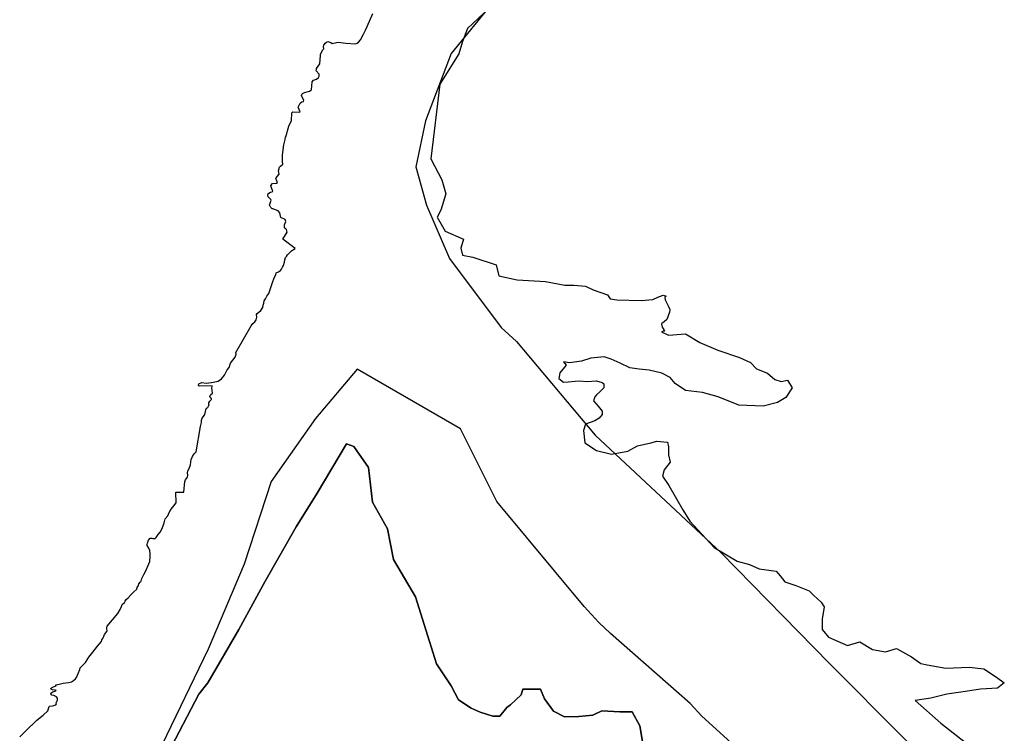
# Model space of a CAD drawing. Extents: x -9.58 to -6.86, y 38.41 to 40.51.
# Drawn here: x -9.43 to -9.39, y 38.91 to 38.94 of the extents above; entities that cross this region are included whole.
import ezdxf

# ---------------------------------------------------------------- set-up
doc = ezdxf.new("R2010")
doc.units = 0

msp = doc.modelspace()

# ---------------------------------------------------------------- linework, layer by layer
at = {"layer": 'planos_2022'}
for points in [[(-9.411126, 38.94317), (-9.413205, 38.94062), (-9.414266, 38.937835), (-9.414668, 38.93593), (-9.414226, 38.934355), (-9.413273, 38.932145), (-9.411134, 38.929307), (-9.410506, 38.928719), (-9.407261, 38.924864), (-9.40206, 38.920001), (-9.397599, 38.915427), (-9.391465, 38.909268)], [(-9.411126, 38.94317), (-9.413205, 38.94062), (-9.414266, 38.937835), (-9.414668, 38.93593), (-9.414226, 38.934355), (-9.413273, 38.932145), (-9.411134, 38.929307), (-9.410506, 38.928719), (-9.407261, 38.924864), (-9.40206, 38.920001), (-9.397599, 38.915427), (-9.391465, 38.909268)], [(-9.431007, 38.912402), (-9.430762, 38.912633), (-9.430304, 38.913096), (-9.430038, 38.913295), (-9.429846, 38.913475), (-9.429792, 38.913656), (-9.429781, 38.913665), (-9.429651, 38.913687), (-9.429592, 38.913699), (-9.42952, 38.91372), (-9.429495, 38.913761), (-9.429496, 38.913815), (-9.429472, 38.913864), (-9.429445, 38.913921), (-9.429449, 38.914), (-9.429492, 38.914059), (-9.429597, 38.914107), (-9.429684, 38.91413), (-9.429722, 38.914179), (-9.429709, 38.914222), (-9.429641, 38.914264), (-9.429552, 38.914293), (-9.429511, 38.914304), (-9.429507, 38.914323), (-9.429544, 38.914331), (-9.429659, 38.914347), (-9.429706, 38.914367), (-9.429728, 38.914383), (-9.42972, 38.914407), (-9.429694, 38.914427), (-9.42958, 38.914478), (-9.429508, 38.91451), (-9.429519, 38.91453), (-9.429509, 38.914555), (-9.429381, 38.914586), (-9.429217, 38.914625), (-9.428997, 38.914649), (-9.428865, 38.914669), (-9.428789, 38.914726), (-9.428706, 38.914794), (-9.428657, 38.91486), (-9.428531, 38.915181), (-9.428507, 38.915253), (-9.428473, 38.915293), (-9.428288, 38.915473), (-9.428156, 38.915695), (-9.427994, 38.915905), (-9.427802, 38.916154), (-9.427632, 38.916345), (-9.427615, 38.916404), (-9.42758, 38.916461), (-9.427543, 38.916521), (-9.427506, 38.916623), (-9.427415, 38.91675), (-9.427403, 38.916801), (-9.427409, 38.916848), (-9.427408, 38.916909), (-9.427396, 38.916971), (-9.426951, 38.917502), (-9.426859, 38.917668), (-9.426806, 38.917784), (-9.426773, 38.91787), (-9.426682, 38.917951), (-9.42665, 38.918001), (-9.426612, 38.918071), (-9.426537, 38.918148), (-9.426422, 38.918262), (-9.426334, 38.918348), (-9.426301, 38.918397), (-9.426167, 38.918497), (-9.426154, 38.918576), (-9.426138, 38.918615), (-9.426102, 38.918647), (-9.42609, 38.918722), (-9.426039, 38.918789), (-9.426001, 38.91883), (-9.425969, 38.918937), (-9.425886, 38.919101), (-9.425818, 38.919233), (-9.425719, 38.919453), (-9.425636, 38.919643), (-9.425624, 38.919847), (-9.425621, 38.919948), (-9.42564, 38.9201), (-9.425685, 38.920192), (-9.425749, 38.920306), (-9.425752, 38.920351), (-9.425737, 38.920394), (-9.425717, 38.920444), (-9.425688, 38.92053), (-9.425625, 38.920602), (-9.425558, 38.92061), (-9.425507, 38.920597), (-9.425422, 38.920595), (-9.425374, 38.920638), (-9.4253, 38.920754), (-9.425217, 38.92086), (-9.425125, 38.921009), (-9.42505, 38.921246), (-9.425, 38.921398), (-9.424896, 38.921525), (-9.424862, 38.921599), (-9.424803, 38.921754), (-9.424552, 38.92207), (-9.42456, 38.922507), (-9.424233, 38.922511), (-9.424188, 38.922948), (-9.424188, 38.922948), (-9.424164, 38.923021), (-9.424087, 38.923123), (-9.424074, 38.923213), (-9.424089, 38.923306), (-9.424068, 38.923384), (-9.42402, 38.923479), (-9.423961, 38.923627), (-9.423933, 38.923854), (-9.423878, 38.923971), (-9.423809, 38.924084), (-9.423728, 38.924168), (-9.42355, 38.925213), (-9.423511, 38.925376), (-9.423505, 38.925473), (-9.423477, 38.925565), (-9.423422, 38.92563), (-9.423365, 38.925705), (-9.423334, 38.92584), (-9.423321, 38.9259), (-9.423299, 38.925966), (-9.423238, 38.925997), (-9.423215, 38.926056), (-9.423183, 38.926099), (-9.423198, 38.92614), (-9.423207, 38.926192), (-9.423163, 38.926259), (-9.423126, 38.926304), (-9.423101, 38.926325), (-9.423093, 38.926344), (-9.423098, 38.926369), (-9.423116, 38.926385), (-9.423148, 38.926407), (-9.423155, 38.926438), (-9.423145, 38.926478), (-9.423132, 38.926524), (-9.423054, 38.926594), (-9.423083, 38.926819), (-9.423063, 38.926874), (-9.423066, 38.926894), (-9.423588, 38.926875), (-9.423617, 38.926887), (-9.423634, 38.926919), (-9.42361, 38.926979), (-9.423494, 38.927038), (-9.423307, 38.927), (-9.423088, 38.927029), (-9.422817, 38.927089), (-9.422678, 38.927189), (-9.42256, 38.927329), (-9.422486, 38.927473), (-9.422444, 38.927559), (-9.422369, 38.927651), (-9.422311, 38.927836), (-9.422121, 38.928072), (-9.422076, 38.9282), (-9.422085, 38.928272), (-9.421458, 38.929366), (-9.421384, 38.929467), (-9.421309, 38.929536), (-9.421248, 38.92962), (-9.421227, 38.92973), (-9.421235, 38.929843), (-9.421212, 38.929882), (-9.421061, 38.930007), (-9.420971, 38.930128), (-9.420967, 38.930226), (-9.420929, 38.930309), (-9.420918, 38.930404), (-9.420868, 38.930492), (-9.420813, 38.930602), (-9.420732, 38.930707), (-9.420579, 38.931158), (-9.420503, 38.931353), (-9.420444, 38.931478), (-9.420428, 38.93156), (-9.420335, 38.931599), (-9.420251, 38.931659), (-9.420201, 38.931714), (-9.420157, 38.931794), (-9.42012, 38.931863), (-9.420083, 38.932005), (-9.420073, 38.9321), (-9.420038, 38.93219), (-9.420003, 38.932237), (-9.419958, 38.932304), (-9.419933, 38.932326), (-9.419863, 38.9324), (-9.419827, 38.932432), (-9.419793, 38.932463), (-9.419711, 38.932519), (-9.419641, 38.932563), (-9.42015, 38.932953), (-9.419965, 38.933241), (-9.419996, 38.933354), (-9.42004, 38.933387), (-9.420061, 38.933392), (-9.420084, 38.933426), (-9.420079, 38.933544), (-9.420021, 38.933685), (-9.420057, 38.933767), (-9.420225, 38.933838), (-9.42026, 38.933973), (-9.420276, 38.934031), (-9.420339, 38.934112), (-9.420568, 38.9342), (-9.420589, 38.934208), (-9.420642, 38.934254), (-9.420663, 38.934282), (-9.420678, 38.934297), (-9.420701, 38.934359), (-9.420635, 38.93456), (-9.420643, 38.934588), (-9.420735, 38.934682), (-9.42075, 38.934696), (-9.42077, 38.934766), (-9.42076, 38.934814), (-9.420775, 38.934817), (-9.420656, 38.934889), (-9.420595, 38.934906), (-9.420567, 38.934934), (-9.420612, 38.935068), (-9.420643, 38.935159), (-9.420573, 38.935244), (-9.420404, 38.935255), (-9.420375, 38.935284), (-9.420433, 38.935454), (-9.420427, 38.935485), (-9.420316, 38.935621), (-9.420304, 38.935634), (-9.420331, 38.935765), (-9.420286, 38.935923), (-9.420246, 38.935959), (-9.420145, 38.93605), (-9.42016, 38.936173), (-9.420158, 38.936412), (-9.420113, 38.936842), (-9.420047, 38.937063), (-9.42004, 38.937171), (-9.420026, 38.937171), (-9.419904, 38.937616), (-9.419786, 38.937848), (-9.419784, 38.938147), (-9.419777, 38.938164), (-9.419742, 38.938203), (-9.419463, 38.938185), (-9.419428, 38.93821), (-9.419514, 38.938392), (-9.419433, 38.938567), (-9.419368, 38.938624), (-9.419298, 38.938635), (-9.41928, 38.938688), (-9.41937, 38.938845), (-9.419373, 38.938884), (-9.419345, 38.938946), (-9.419331, 38.938968), (-9.419259, 38.939003), (-9.419044, 38.939056), (-9.418966, 38.939119), (-9.418936, 38.939446), (-9.418887, 38.939508), (-9.418766, 38.93956), (-9.418672, 38.939629), (-9.418644, 38.939674), (-9.418653, 38.939758), (-9.418769, 38.939895), (-9.418766, 38.939949), (-9.418759, 38.939994), (-9.418618, 38.940181), (-9.418596, 38.940534), (-9.418601, 38.940581), (-9.418503, 38.940758), (-9.418457, 38.940803), (-9.418471, 38.940899), (-9.418461, 38.940951), (-9.418407, 38.941043), (-9.418352, 38.941088), (-9.418287, 38.941104), (-9.418169, 38.941071), (-9.418107, 38.941028), (-9.417929, 38.941074), (-9.417864, 38.941076), (-9.417552, 38.941042), (-9.417151, 38.941018), (-9.417086, 38.941035), (-9.417025, 38.941081), (-9.41694, 38.941179), (-9.416825, 38.941406), (-9.416735, 38.941575), (-9.41667, 38.941723), (-9.416432, 38.942258)], [(-9.431007, 38.912402), (-9.430762, 38.912633), (-9.430304, 38.913096), (-9.430038, 38.913295), (-9.429846, 38.913475), (-9.429792, 38.913656), (-9.429781, 38.913665), (-9.429651, 38.913687), (-9.429592, 38.913699), (-9.42952, 38.91372), (-9.429495, 38.913761), (-9.429496, 38.913815), (-9.429472, 38.913864), (-9.429445, 38.913921), (-9.429449, 38.914), (-9.429492, 38.914059), (-9.429597, 38.914107), (-9.429684, 38.91413), (-9.429722, 38.914179), (-9.429709, 38.914222), (-9.429641, 38.914264), (-9.429552, 38.914293), (-9.429511, 38.914304), (-9.429507, 38.914323), (-9.429544, 38.914331), (-9.429659, 38.914347), (-9.429706, 38.914367), (-9.429728, 38.914383), (-9.42972, 38.914407), (-9.429694, 38.914427), (-9.42958, 38.914478), (-9.429508, 38.91451), (-9.429519, 38.91453), (-9.429509, 38.914555), (-9.429381, 38.914586), (-9.429217, 38.914625), (-9.428997, 38.914649), (-9.428865, 38.914669), (-9.428789, 38.914726), (-9.428706, 38.914794), (-9.428657, 38.91486), (-9.428531, 38.915181), (-9.428507, 38.915253), (-9.428473, 38.915293), (-9.428288, 38.915473), (-9.428156, 38.915695), (-9.427994, 38.915905), (-9.427802, 38.916154), (-9.427632, 38.916345), (-9.427615, 38.916404), (-9.42758, 38.916461), (-9.427543, 38.916521), (-9.427506, 38.916623), (-9.427415, 38.91675), (-9.427403, 38.916801), (-9.427409, 38.916848), (-9.427408, 38.916909), (-9.427396, 38.916971), (-9.426951, 38.917502), (-9.426859, 38.917668), (-9.426806, 38.917784), (-9.426773, 38.91787), (-9.426682, 38.917951), (-9.42665, 38.918001), (-9.426612, 38.918071), (-9.426537, 38.918148), (-9.426422, 38.918262), (-9.426334, 38.918348), (-9.426301, 38.918397), (-9.426167, 38.918497), (-9.426154, 38.918576), (-9.426138, 38.918615), (-9.426102, 38.918647), (-9.42609, 38.918722), (-9.426039, 38.918789), (-9.426001, 38.91883), (-9.425969, 38.918937), (-9.425886, 38.919101), (-9.425818, 38.919233), (-9.425719, 38.919453), (-9.425636, 38.919643), (-9.425624, 38.919847), (-9.425621, 38.919948), (-9.42564, 38.9201), (-9.425685, 38.920192), (-9.425749, 38.920306), (-9.425752, 38.920351), (-9.425737, 38.920394), (-9.425717, 38.920444), (-9.425688, 38.92053), (-9.425625, 38.920602), (-9.425558, 38.92061), (-9.425507, 38.920597), (-9.425422, 38.920595), (-9.425374, 38.920638), (-9.4253, 38.920754), (-9.425217, 38.92086), (-9.425125, 38.921009), (-9.42505, 38.921246), (-9.425, 38.921398), (-9.424896, 38.921525), (-9.424862, 38.921599), (-9.424803, 38.921754), (-9.424552, 38.92207), (-9.42456, 38.922507), (-9.424233, 38.922511), (-9.424188, 38.922948), (-9.424188, 38.922948), (-9.424164, 38.923021), (-9.424087, 38.923123), (-9.424074, 38.923213), (-9.424089, 38.923306), (-9.424068, 38.923384), (-9.42402, 38.923479), (-9.423961, 38.923627), (-9.423933, 38.923854), (-9.423878, 38.923971), (-9.423809, 38.924084), (-9.423728, 38.924168), (-9.42355, 38.925213), (-9.423511, 38.925376), (-9.423505, 38.925473), (-9.423477, 38.925565), (-9.423422, 38.92563), (-9.423365, 38.925705), (-9.423334, 38.92584), (-9.423321, 38.9259), (-9.423299, 38.925966), (-9.423238, 38.925997), (-9.423215, 38.926056), (-9.423183, 38.926099), (-9.423198, 38.92614), (-9.423207, 38.926192), (-9.423163, 38.926259), (-9.423126, 38.926304), (-9.423101, 38.926325), (-9.423093, 38.926344), (-9.423098, 38.926369), (-9.423116, 38.926385), (-9.423148, 38.926407), (-9.423155, 38.926438), (-9.423145, 38.926478), (-9.423132, 38.926524), (-9.423054, 38.926594), (-9.423083, 38.926819), (-9.423063, 38.926874), (-9.423066, 38.926894), (-9.423588, 38.926875), (-9.423617, 38.926887), (-9.423634, 38.926919), (-9.42361, 38.926979), (-9.423494, 38.927038), (-9.423307, 38.927), (-9.423088, 38.927029), (-9.422817, 38.927089), (-9.422678, 38.927189), (-9.42256, 38.927329), (-9.422486, 38.927473), (-9.422444, 38.927559), (-9.422369, 38.927651), (-9.422311, 38.927836), (-9.422121, 38.928072), (-9.422076, 38.9282), (-9.422085, 38.928272), (-9.421458, 38.929366), (-9.421384, 38.929467), (-9.421309, 38.929536), (-9.421248, 38.92962), (-9.421227, 38.92973), (-9.421235, 38.929843), (-9.421212, 38.929882), (-9.421061, 38.930007), (-9.420971, 38.930128), (-9.420967, 38.930226), (-9.420929, 38.930309), (-9.420918, 38.930404), (-9.420868, 38.930492), (-9.420813, 38.930602), (-9.420732, 38.930707), (-9.420579, 38.931158), (-9.420503, 38.931353), (-9.420444, 38.931478), (-9.420428, 38.93156), (-9.420335, 38.931599), (-9.420251, 38.931659), (-9.420201, 38.931714), (-9.420157, 38.931794), (-9.42012, 38.931863), (-9.420083, 38.932005), (-9.420073, 38.9321), (-9.420038, 38.93219), (-9.420003, 38.932237), (-9.419958, 38.932304), (-9.419933, 38.932326), (-9.419863, 38.9324), (-9.419827, 38.932432), (-9.419793, 38.932463), (-9.419711, 38.932519), (-9.419641, 38.932563), (-9.42015, 38.932953), (-9.419965, 38.933241), (-9.419996, 38.933354), (-9.42004, 38.933387), (-9.420061, 38.933392), (-9.420084, 38.933426), (-9.420079, 38.933544), (-9.420021, 38.933685), (-9.420057, 38.933767), (-9.420225, 38.933838), (-9.42026, 38.933973), (-9.420276, 38.934031), (-9.420339, 38.934112), (-9.420568, 38.9342), (-9.420589, 38.934208), (-9.420642, 38.934254), (-9.420663, 38.934282), (-9.420678, 38.934297), (-9.420701, 38.934359), (-9.420635, 38.93456), (-9.420643, 38.934588), (-9.420735, 38.934682), (-9.42075, 38.934696), (-9.42077, 38.934766), (-9.42076, 38.934814), (-9.420775, 38.934817), (-9.420656, 38.934889), (-9.420595, 38.934906), (-9.420567, 38.934934), (-9.420612, 38.935068), (-9.420643, 38.935159), (-9.420573, 38.935244), (-9.420404, 38.935255), (-9.420375, 38.935284), (-9.420433, 38.935454), (-9.420427, 38.935485), (-9.420316, 38.935621), (-9.420304, 38.935634), (-9.420331, 38.935765), (-9.420286, 38.935923), (-9.420246, 38.935959), (-9.420145, 38.93605), (-9.42016, 38.936173), (-9.420158, 38.936412), (-9.420113, 38.936842), (-9.420047, 38.937063), (-9.42004, 38.937171), (-9.420026, 38.937171), (-9.419904, 38.937616), (-9.419786, 38.937848), (-9.419784, 38.938147), (-9.419777, 38.938164), (-9.419742, 38.938203), (-9.419463, 38.938185), (-9.419428, 38.93821), (-9.419514, 38.938392), (-9.419433, 38.938567), (-9.419368, 38.938624), (-9.419298, 38.938635), (-9.41928, 38.938688), (-9.41937, 38.938845), (-9.419373, 38.938884), (-9.419345, 38.938946), (-9.419331, 38.938968), (-9.419259, 38.939003), (-9.419044, 38.939056), (-9.418966, 38.939119), (-9.418936, 38.939446), (-9.418887, 38.939508), (-9.418766, 38.93956), (-9.418672, 38.939629), (-9.418644, 38.939674), (-9.418653, 38.939758), (-9.418769, 38.939895), (-9.418766, 38.939949), (-9.418759, 38.939994), (-9.418618, 38.940181), (-9.418596, 38.940534), (-9.418601, 38.940581), (-9.418503, 38.940758), (-9.418457, 38.940803), (-9.418471, 38.940899), (-9.418461, 38.940951), (-9.418407, 38.941043), (-9.418352, 38.941088), (-9.418287, 38.941104), (-9.418169, 38.941071), (-9.418107, 38.941028), (-9.417929, 38.941074), (-9.417864, 38.941076), (-9.417552, 38.941042), (-9.417151, 38.941018), (-9.417086, 38.941035), (-9.417025, 38.941081), (-9.41694, 38.941179), (-9.416825, 38.941406), (-9.416735, 38.941575), (-9.41667, 38.941723), (-9.416432, 38.942258)], [(-9.411855, 38.942276), (-9.412536, 38.941645), (-9.412739, 38.941102), (-9.41289, 38.940602), (-9.413666, 38.939346), (-9.414036, 38.936266), (-9.413595, 38.935398), (-9.413424, 38.934818), (-9.413625, 38.93415), (-9.41378, 38.933858), (-9.41345, 38.933279), (-9.412699, 38.932955), (-9.412799, 38.93258), (-9.41274, 38.93229), (-9.412313, 38.932211), (-9.411349, 38.931889), (-9.411235, 38.931433), (-9.410487, 38.931275), (-9.409315, 38.931205), (-9.408514, 38.931047), (-9.408141, 38.931051), (-9.407661, 38.931015), (-9.407339, 38.930852), (-9.40675, 38.930651), (-9.406641, 38.930486), (-9.406374, 38.930447), (-9.405362, 38.930416), (-9.404884, 38.930463), (-9.404673, 38.930549), (-9.404461, 38.930634), (-9.404326, 38.930594), (-9.404375, 38.930568), (-9.404391, 38.930545), (-9.404368, 38.930443), (-9.404321, 38.930328), (-9.404239, 38.930172), (-9.404185, 38.930041), (-9.404201, 38.92993), (-9.404307, 38.929639), (-9.404409, 38.92954), (-9.404516, 38.929474), (-9.404527, 38.929437), (-9.404493, 38.929323), (-9.404435, 38.929219), (-9.404403, 38.92915), (-9.404452, 38.929145), (-9.404527, 38.929127), (-9.404237, 38.92899), (-9.40354, 38.929045), (-9.402939, 38.928683), (-9.402194, 38.928371), (-9.401306, 38.92806), (-9.400851, 38.927856), (-9.4006, 38.927602), (-9.400145, 38.927415), (-9.399853, 38.927161), (-9.399584, 38.927068), (-9.399319, 38.927135), (-9.399128, 38.926816), (-9.399388, 38.926413), (-9.399733, 38.926201), (-9.400326, 38.92605), (-9.401333, 38.926103), (-9.40218, 38.926447), (-9.40284, 38.926616), (-9.40354, 38.926704), (-9.403955, 38.926988), (-9.404165, 38.927243), (-9.404517, 38.927415), (-9.405033, 38.927538), (-9.405444, 38.927582), (-9.405835, 38.927641), (-9.406228, 38.92783), (-9.406601, 38.928002), (-9.40689, 38.928095), (-9.407443, 38.928041), (-9.407831, 38.927908), (-9.408322, 38.927839), (-9.40857, 38.927884), (-9.408464, 38.927741), (-9.408726, 38.927433), (-9.408762, 38.927193), (-9.408575, 38.92705), (-9.40837, 38.927053), (-9.408083, 38.927088), (-9.407899, 38.927106), (-9.407611, 38.927077), (-9.407201, 38.927097), (-9.406974, 38.927036), (-9.406911, 38.926972), (-9.406908, 38.926812), (-9.407069, 38.92665), (-9.407211, 38.92652), (-9.407271, 38.926439), (-9.40733, 38.926278), (-9.407141, 38.926056), (-9.406973, 38.925849), (-9.40697, 38.925705), (-9.407091, 38.925559), (-9.407274, 38.925445), (-9.407661, 38.925312), (-9.407739, 38.925055), (-9.407689, 38.924543), (-9.407211, 38.924227), (-9.406592, 38.924073), (-9.405917, 38.924193), (-9.405511, 38.924422), (-9.404959, 38.92454), (-9.404713, 38.924607), (-9.404282, 38.924564), (-9.404237, 38.924372), (-9.404231, 38.924051), (-9.404162, 38.923749), (-9.404413, 38.923426), (-9.404485, 38.923164), (-9.404222, 38.922786), (-9.403639, 38.921771), (-9.403349, 38.921313), (-9.402354, 38.920221), (-9.401405, 38.919658), (-9.400889, 38.919513), (-9.400501, 38.919342), (-9.399794, 38.919249), (-9.39963, 38.919051), (-9.399433, 38.918802), (-9.398982, 38.918657), (-9.398432, 38.918437), (-9.398236, 38.918239), (-9.397943, 38.917967), (-9.397811, 38.917768), (-9.397899, 38.917266), (-9.397891, 38.91684), (-9.397629, 38.916517), (-9.396853, 38.916175), (-9.396343, 38.91633), (-9.395824, 38.91601), (-9.395277, 38.915916), (-9.39483, 38.916046), (-9.394215, 38.915702), (-9.393825, 38.915431), (-9.393568, 38.915383), (-9.392796, 38.915241), (-9.391834, 38.915277), (-9.391224, 38.915208), (-9.390705, 38.914863), (-9.39038, 38.914641), (-9.390665, 38.914412), (-9.391369, 38.91438), (-9.391977, 38.914273), (-9.392745, 38.914165), (-9.393415, 38.914007), (-9.394055, 38.9139), (-9.392996, 38.912972), (-9.391858, 38.912082)], [(-9.411855, 38.942276), (-9.412536, 38.941645), (-9.412739, 38.941102), (-9.41289, 38.940602), (-9.413666, 38.939346), (-9.414036, 38.936266), (-9.413595, 38.935398), (-9.413424, 38.934818), (-9.413625, 38.93415), (-9.41378, 38.933858), (-9.41345, 38.933279), (-9.412699, 38.932955), (-9.412799, 38.93258), (-9.41274, 38.93229), (-9.412313, 38.932211), (-9.411349, 38.931889), (-9.411235, 38.931433), (-9.410487, 38.931275), (-9.409315, 38.931205), (-9.408514, 38.931047), (-9.408141, 38.931051), (-9.407661, 38.931015), (-9.407339, 38.930852), (-9.40675, 38.930651), (-9.406641, 38.930486), (-9.406374, 38.930447), (-9.405362, 38.930416), (-9.404884, 38.930463), (-9.404673, 38.930549), (-9.404461, 38.930634), (-9.404326, 38.930594), (-9.404375, 38.930568), (-9.404391, 38.930545), (-9.404368, 38.930443), (-9.404321, 38.930328), (-9.404239, 38.930172), (-9.404185, 38.930041), (-9.404201, 38.92993), (-9.404307, 38.929639), (-9.404409, 38.92954), (-9.404516, 38.929474), (-9.404527, 38.929437), (-9.404493, 38.929323), (-9.404435, 38.929219), (-9.404403, 38.92915), (-9.404452, 38.929145), (-9.404527, 38.929127), (-9.404237, 38.92899), (-9.40354, 38.929045), (-9.402939, 38.928683), (-9.402194, 38.928371), (-9.401306, 38.92806), (-9.400851, 38.927856), (-9.4006, 38.927602), (-9.400145, 38.927415), (-9.399853, 38.927161), (-9.399584, 38.927068), (-9.399319, 38.927135), (-9.399128, 38.926816), (-9.399388, 38.926413), (-9.399733, 38.926201), (-9.400326, 38.92605), (-9.401333, 38.926103), (-9.40218, 38.926447), (-9.40284, 38.926616), (-9.40354, 38.926704), (-9.403955, 38.926988), (-9.404165, 38.927243), (-9.404517, 38.927415), (-9.405033, 38.927538), (-9.405444, 38.927582), (-9.405835, 38.927641), (-9.406228, 38.92783), (-9.406601, 38.928002), (-9.40689, 38.928095), (-9.407443, 38.928041), (-9.407831, 38.927908), (-9.408322, 38.927839), (-9.40857, 38.927884), (-9.408464, 38.927741), (-9.408726, 38.927433), (-9.408762, 38.927193), (-9.408575, 38.92705), (-9.40837, 38.927053), (-9.408083, 38.927088), (-9.407899, 38.927106), (-9.407611, 38.927077), (-9.407201, 38.927097), (-9.406974, 38.927036), (-9.406911, 38.926972), (-9.406908, 38.926812), (-9.407069, 38.92665), (-9.407211, 38.92652), (-9.407271, 38.926439), (-9.40733, 38.926278), (-9.407141, 38.926056), (-9.406973, 38.925849), (-9.40697, 38.925705), (-9.407091, 38.925559), (-9.407274, 38.925445), (-9.407661, 38.925312), (-9.407739, 38.925055), (-9.407689, 38.924543), (-9.407211, 38.924227), (-9.406592, 38.924073), (-9.405917, 38.924193), (-9.405511, 38.924422), (-9.404959, 38.92454), (-9.404713, 38.924607), (-9.404282, 38.924564), (-9.404237, 38.924372), (-9.404231, 38.924051), (-9.404162, 38.923749), (-9.404413, 38.923426), (-9.404485, 38.923164), (-9.404222, 38.922786), (-9.403639, 38.921771), (-9.403349, 38.921313), (-9.402354, 38.920221), (-9.401405, 38.919658), (-9.400889, 38.919513), (-9.400501, 38.919342), (-9.399794, 38.919249), (-9.39963, 38.919051), (-9.399433, 38.918802), (-9.398982, 38.918657), (-9.398432, 38.918437), (-9.398236, 38.918239), (-9.397943, 38.917967), (-9.397811, 38.917768), (-9.397899, 38.917266), (-9.397891, 38.91684), (-9.397629, 38.916517), (-9.396853, 38.916175), (-9.396343, 38.91633), (-9.395824, 38.91601), (-9.395277, 38.915916), (-9.39483, 38.916046), (-9.394215, 38.915702), (-9.393825, 38.915431), (-9.393568, 38.915383), (-9.392796, 38.915241), (-9.391834, 38.915277), (-9.391224, 38.915208), (-9.390705, 38.914863), (-9.39038, 38.914641), (-9.390665, 38.914412), (-9.391369, 38.91438), (-9.391977, 38.914273), (-9.392745, 38.914165), (-9.393415, 38.914007), (-9.394055, 38.9139), (-9.392996, 38.912972), (-9.391858, 38.912082)], [(-9.399253, 38.909979), (-9.402867, 38.913258), (-9.403347, 38.913779), (-9.406631, 38.916672), (-9.407109, 38.917125), (-9.407709, 38.917782), (-9.411315, 38.922114), (-9.412812, 38.925119), (-9.417086, 38.927588), (-9.418806, 38.925552), (-9.420633, 38.922943), (-9.421739, 38.91954), (-9.423224, 38.916018), (-9.425141, 38.912056)], [(-9.399253, 38.909979), (-9.402867, 38.913258), (-9.403347, 38.913779), (-9.406631, 38.916672), (-9.407109, 38.917125), (-9.407709, 38.917782), (-9.411315, 38.922114), (-9.412812, 38.925119), (-9.417086, 38.927588), (-9.418806, 38.925552), (-9.420633, 38.922943), (-9.421739, 38.91954), (-9.423224, 38.916018), (-9.425141, 38.912056)], [(-9.426036, 38.909523), (-9.42361, 38.914164), (-9.423249, 38.914629), (-9.42196, 38.916835), (-9.420888, 38.918808), (-9.4196, 38.921071), (-9.418739, 38.922465), (-9.41752, 38.924497), (-9.417223, 38.924385), (-9.416617, 38.923527), (-9.416443, 38.922087), (-9.415833, 38.920998), (-9.415589, 38.919731), (-9.414675, 38.918184), (-9.413813, 38.915425), (-9.413206, 38.914509), (-9.412901, 38.913935), (-9.412378, 38.913595), (-9.412006, 38.913426), (-9.411486, 38.913259), (-9.411191, 38.913262), (-9.410902, 38.913611), (-9.410756, 38.913728), (-9.41032, 38.914137), (-9.410251, 38.914368), (-9.409513, 38.914376), (-9.409358, 38.913974), (-9.408979, 38.913459), (-9.408532, 38.913233), (-9.407942, 38.91324), (-9.407353, 38.913304), (-9.406987, 38.913481), (-9.406247, 38.913431), (-9.405731, 38.913437), (-9.405425, 38.912864), (-9.405179, 38.911482)], [(-9.426036, 38.909523), (-9.42361, 38.914164), (-9.423249, 38.914629), (-9.42196, 38.916835), (-9.420888, 38.918808), (-9.4196, 38.921071), (-9.418739, 38.922465), (-9.41752, 38.924497), (-9.417223, 38.924385), (-9.416617, 38.923527), (-9.416443, 38.922087), (-9.415833, 38.920998), (-9.415589, 38.919731), (-9.414675, 38.918184), (-9.413813, 38.915425), (-9.413206, 38.914509), (-9.412901, 38.913935), (-9.412378, 38.913595), (-9.412006, 38.913426), (-9.411486, 38.913259), (-9.411191, 38.913262), (-9.410902, 38.913611), (-9.410756, 38.913728), (-9.41032, 38.914137), (-9.410251, 38.914368), (-9.409513, 38.914376), (-9.409358, 38.913974), (-9.408979, 38.913459), (-9.408532, 38.913233), (-9.407942, 38.91324), (-9.407353, 38.913304), (-9.406987, 38.913481), (-9.406247, 38.913431), (-9.405731, 38.913437), (-9.405425, 38.912864), (-9.405179, 38.911482)], [(-9.405179, 38.911482), (-9.405425, 38.912864), (-9.405731, 38.913437), (-9.406247, 38.913431), (-9.406987, 38.913481), (-9.407353, 38.913304), (-9.407942, 38.91324), (-9.408532, 38.913233), (-9.408979, 38.913459), (-9.409358, 38.913974), (-9.409513, 38.914376), (-9.410251, 38.914368), (-9.41032, 38.914137), (-9.410756, 38.913728), (-9.410902, 38.913611), (-9.411191, 38.913262), (-9.411486, 38.913259), (-9.412006, 38.913426), (-9.412378, 38.913595), (-9.412901, 38.913935), (-9.413206, 38.914509), (-9.413813, 38.915425), (-9.414675, 38.918184), (-9.415589, 38.919731), (-9.415833, 38.920998), (-9.416443, 38.922087), (-9.416617, 38.923527), (-9.417223, 38.924385), (-9.41752, 38.924497), (-9.418739, 38.922465), (-9.4196, 38.921071), (-9.420888, 38.918808), (-9.42196, 38.916835), (-9.423249, 38.914629), (-9.42361, 38.914164), (-9.426036, 38.909523)], [(-9.405179, 38.911482), (-9.405425, 38.912864), (-9.405731, 38.913437), (-9.406247, 38.913431), (-9.406987, 38.913481), (-9.407353, 38.913304), (-9.407942, 38.91324), (-9.408532, 38.913233), (-9.408979, 38.913459), (-9.409358, 38.913974), (-9.409513, 38.914376), (-9.410251, 38.914368), (-9.41032, 38.914137), (-9.410756, 38.913728), (-9.410902, 38.913611), (-9.411191, 38.913262), (-9.411486, 38.913259), (-9.412006, 38.913426), (-9.412378, 38.913595), (-9.412901, 38.913935), (-9.413206, 38.914509), (-9.413813, 38.915425), (-9.414675, 38.918184), (-9.415589, 38.919731), (-9.415833, 38.920998), (-9.416443, 38.922087), (-9.416617, 38.923527), (-9.417223, 38.924385), (-9.41752, 38.924497), (-9.418739, 38.922465), (-9.4196, 38.921071), (-9.420888, 38.918808), (-9.42196, 38.916835), (-9.423249, 38.914629), (-9.42361, 38.914164), (-9.426036, 38.909523)]]:
    msp.add_lwpolyline(points, dxfattribs=at)

doc.saveas('drawing.dxf')
